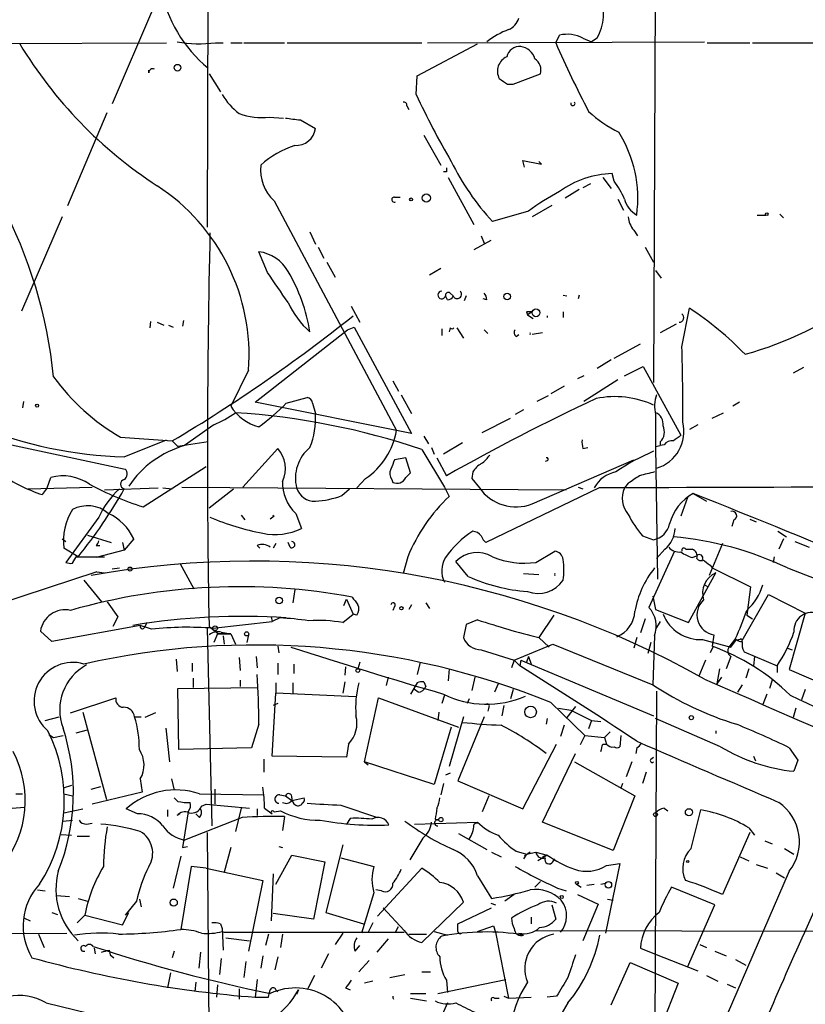
# Model space of a CAD drawing. Extents: x 0 to 916, y 6 to 104799.
# Drawn here: x 684 to 755, y 616 to 705 of the extents above; entities that cross this region are included whole.
import ezdxf

# ---------------------------------------------------------------- set-up
doc = ezdxf.new("R2010")
doc.units = 0
doc.header["$MEASUREMENT"] = 0
doc.layers.add('MAIN', color=5, linetype='CONTINUOUS')

msp = doc.modelspace()

# ---------------------------------------------------------------- linework, layer by layer
at = {"layer": 'MAIN'}
for p, q in [((700.8707, 716.534), (700.786, 685.9693)), ((741.0873, 715.4333), (740.918, 671.9993)), ((695.8753, 705.5273), (692.2347, 697.0606)), ((732.1127, 702.564), (732.4513, 703.2413)), ((677.3333, 702.4793), (697.1453, 702.564)), ((701.548, 702.564), (702.2253, 702.564)), ((702.9027, 702.564), (703.9187, 702.564)), ((704.088, 702.564), (707.7287, 702.564)), ((707.9827, 702.564), (720.09, 702.564)), ((719.6667, 699.6006), (725.0853, 702.4793)), ((720.598, 702.564), (745.49, 702.6486)), ((734.568, 702.9873), (735.33, 702.6486)), ((735.838, 702.9873), (735.33, 702.6486)), ((745.744, 702.564), (749.554, 702.564)), ((749.808, 702.564), (861.314, 702.6486)), ((695.5367, 699.8546), (695.5367, 700.1086)), ((700.9553, 699.77), (701.9713, 698.1613)), ((728.3027, 698.8386), (730.758, 699.77)), ((719.582, 697.9073), (719.6667, 699.6006)), ((727.7947, 698.8386), (728.3027, 698.8386)), ((688.2553, 687.9166), (691.8113, 696.2986)), ((718.7353, 696.8913), (718.9047, 696.5526)), ((706.374, 695.8753), (707.644, 695.7906)), ((709.168, 695.6213), (710.5227, 694.8593)), ((720.2593, 694.2666), (721.7833, 691.5573)), ((729.3187, 691.388), (729.1493, 691.9806)), ((729.1493, 691.9806), (730.8427, 691.642)), ((730.8427, 691.642), (730.5887, 691.896)), ((722.2913, 690.9646), (722.0373, 690.9646)), ((737.362, 690.118), (737.1927, 690.7953)), ((722.4607, 690.4566), (724.7467, 686.2233)), ((736.346, 690.4566), (737.108, 689.4406)), ((734.2293, 689.356), (732.9593, 688.594)), ((735.2453, 689.864), (734.568, 689.5253)), ((706.7973, 688.34), (717.804, 667.6813)), ((717.6347, 688.6786), (718.1427, 688.6786)), ((737.7007, 688.5093), (738.2087, 687.4933)), ((729.6573, 687.4086), (726.44, 686.4773)), ((731.774, 687.9166), (729.996, 686.9006)), ((687.7473, 686.9006), (684.1067, 678.434)), ((750.2313, 687.07), (750.9933, 687.07)), ((752.2633, 687.1546), (752.602, 686.816)), ((710.0147, 685.546), (710.5227, 684.4453)), ((739.14, 685.7153), (739.4787, 685.2073)), ((726.2707, 684.784), (724.7467, 683.9373)), ((725.424, 685.2073), (725.678, 684.53)), ((706.2047, 681.9053), (705.4427, 683.768)), ((710.7767, 684.1913), (711.2847, 683.1753)), ((740.156, 684.1913), (740.918, 682.8366)), ((711.5387, 682.8366), (712.3007, 681.482)), ((721.7833, 682.244), (720.7673, 681.6513)), ((741.0873, 682.0746), (741.5953, 681.3973)), ((722.376, 679.45), (722.2067, 679.7886)), ((722.63, 680.0426), (722.884, 679.7886)), ((724.0693, 679.7886), (723.9, 679.3653)), ((725.932, 679.45), (725.5933, 679.5346)), ((732.79, 679.8733), (733.1287, 679.7886)), ((734.2293, 679.8733), (734.1447, 679.5346)), ((713.74, 678.8573), (714.502, 677.418)), ((743.458, 675.2166), (744.1353, 678.688)), ((698.6693, 677.5873), (698.5847, 677.0793)), ((729.488, 678.3493), (729.5727, 678.0953)), ((729.996, 678.3493), (729.5727, 678.0953)), ((729.5727, 678.0953), (730.0807, 677.7566)), ((731.3507, 678.0106), (731.3507, 677.8413)), ((732.79, 678.3493), (732.79, 677.8413)), ((695.706, 677.5026), (695.6213, 676.91)), ((696.2987, 677.418), (696.8913, 677.164)), ((697.3147, 677.164), (697.738, 676.9946)), ((705.104, 670.2213), (713.4013, 676.7406)), ((713.4013, 676.7406), (713.994, 676.9946)), ((713.994, 676.9946), (719.1587, 667.4273)), ((721.868, 676.8253), (721.868, 676.2326)), ((722.63, 676.91), (722.5453, 676.5713)), ((723.2227, 676.91), (723.8153, 675.9786)), ((725.678, 676.7406), (726.0167, 676.402)), ((742.95, 677.2486), (741.5107, 676.4866)), ((728.5567, 676.148), (728.8107, 676.3173)), ((730.9273, 676.4866), (729.996, 676.3173)), ((737.362, 674.2006), (739.7327, 675.4706)), ((737.108, 674.0313), (735.838, 673.2693)), ((704.5113, 673.1), (702.9027, 669.8826)), ((738.2933, 672.592), (739.9867, 673.4386)), ((739.9867, 673.4386), (743.3733, 667.258)), ((754.38, 673.354), (753.4487, 672.846)), ((734.6527, 672.592), (734.06, 672.338)), ((737.7007, 672.2533), (734.6527, 670.306)), ((717.4653, 672.1686), (717.9733, 671.2373)), ((732.8747, 671.6606), (731.6893, 670.9833)), ((707.898, 670.1366), (709.7607, 670.6446)), ((718.2273, 670.8986), (719.1587, 669.2053)), ((731.4353, 670.814), (730.4193, 670.306)), ((684.276, 670.306), (684.1913, 669.7133)), ((719.1587, 667.4273), (705.104, 670.2213)), ((710.2687, 670.1366), (710.5227, 669.2053)), ((729.234, 669.544), (728.472, 669.1206)), ((748.6227, 670.2213), (748.03, 669.8826)), ((725.5087, 667.512), (728.0487, 668.782)), ((741.0873, 669.1206), (741.0873, 666.242)), ((746.1673, 668.782), (747.1833, 669.29)), ((701.3787, 668.1893), (698.754, 666.3266)), ((744.8973, 668.1893), (744.1353, 667.766)), ((692.9967, 667.0886), (697.6533, 666.75)), ((720.2593, 667.1733), (720.6827, 666.496)), ((681.9053, 666.6653), (693.42, 664.21)), ((693.3353, 665.3106), (697.1453, 666.8346)), ((697.6533, 666.75), (698.1613, 666.242)), ((700.8707, 666.6653), (698.1613, 666.242)), ((704.0033, 662.6013), (707.136, 666.0726)), ((720.9367, 666.1573), (721.1907, 665.5646)), ((723.7307, 666.5806), (722.0373, 665.5646)), ((734.568, 666.0726), (734.9913, 666.1573)), ((741.0873, 666.242), (741.5107, 666.3266)), ((741.0873, 666.242), (741.2567, 654.304)), ((741.5107, 666.6653), (741.5107, 666.3266)), ((741.8493, 666.4113), (741.5107, 666.3266)), ((718.6507, 665.226), (717.6347, 665.0566)), ((719.074, 663.8713), (718.6507, 665.226)), ((720.09, 665.988), (722.122, 662.6013)), ((721.4447, 665.226), (722.2913, 663.6173)), ((695.0287, 660.8233), (700.7013, 664.464)), ((729.996, 661.0773), (739.14, 665.0566)), ((731.3507, 664.972), (731.1813, 664.8873)), ((686.3927, 662.5166), (686.7313, 663.448)), ((715.01, 663.3633), (714.248, 662.5166)), ((718.6507, 663.448), (719.074, 663.8713)), ((724.662, 663.956), (724.5773, 663.3633)), ((724.5773, 663.3633), (725.2547, 662.5166)), ((684.6993, 662.432), (690.4567, 662.6013)), ((686.3927, 662.5166), (685.9693, 661.924)), ((691.5573, 662.3473), (696.3833, 662.5166)), ((696.8067, 662.5166), (697.6533, 662.432)), ((698.5, 662.6013), (733.044, 662.3473)), ((717.3807, 663.2786), (717.4653, 663.0246)), ((722.122, 662.6013), (722.5453, 661.7546)), ((736.0073, 662.5166), (725.8473, 657.606)), ((734.1447, 662.6013), (734.568, 662.432)), ((738.632, 662.94), (738.2933, 662.5166)), ((700.9553, 660.7386), (703.1567, 662.432)), ((712.8933, 661.8393), (713.5707, 662.432)), ((743.966, 661.67), (743.3733, 659.9766)), ((744.474, 662.0086), (745.6593, 661.3313)), ((691.0493, 659.892), (688.086, 655.828)), ((703.834, 660.0613), (704.1727, 659.638)), ((706.7973, 659.9766), (706.4587, 659.7226)), ((708.7447, 660.2306), (709.2527, 658.876)), ((748.1147, 659.638), (747.9453, 659.0453)), ((749.554, 659.7226), (750.1467, 659.4686)), ((690.0333, 658.2833), (692.15, 657.606)), ((739.902, 658.1986), (740.918, 657.86)), ((752.094, 658.622), (752.856, 658.114)), ((687.7473, 657.9446), (688.086, 657.6906)), ((690.7953, 657.352), (691.134, 657.352)), ((693.166, 657.606), (693.3353, 656.9286)), ((694.182, 657.9446), (693.3353, 656.9286)), ((705.2733, 657.352), (705.5273, 657.098)), ((706.9667, 657.5213), (706.7127, 657.098)), ((708.2367, 657.1826), (708.0673, 657.606)), ((747.0987, 657.5213), (745.9133, 654.6426)), ((752.602, 657.9446), (752.1787, 657.0133)), ((753.618, 657.6906), (754.888, 657.1826)), ((689.1867, 656.336), (687.9167, 657.098)), ((688.6787, 655.7433), (689.0173, 656.336)), ((689.0173, 656.336), (691.5573, 656.336)), ((693.3353, 656.9286), (690.7953, 656.2513)), ((718.82, 656.336), (718.3967, 654.812)), ((730.3347, 655.828), (732.028, 656.844)), ((742.7807, 656.844), (740.4947, 651.764)), ((741.934, 657.0133), (741.172, 656.1666)), ((743.7967, 657.0133), (744.3893, 657.0133)), ((744.3893, 656.2513), (744.8127, 656.4206)), ((751.7553, 656.336), (751.6707, 655.828)), ((698.3307, 655.7433), (699.6007, 653.4573)), ((724.2387, 654.558), (723.138, 655.9126)), ((745.998, 655.574), (746.1673, 655.32)), ((690.88, 654.9813), (671.9147, 648.716)), ((690.88, 654.9813), (691.5573, 654.8966)), ((692.2347, 655.2353), (692.912, 655.32)), ((729.234, 654.812), (730.5887, 654.7273)), ((744.0507, 650.4093), (746.506, 654.8966)), ((746.1673, 655.32), (749.6387, 653.6266)), ((752.9407, 655.32), (764.032, 651.0866)), ((689.6947, 654.2193), (691.3033, 652.272)), ((745.49, 653.796), (745.8287, 653.6266)), ((749.6387, 653.6266), (749.3, 651.0866)), ((708.66, 653.3726), (708.4907, 652.1873)), ((740.8333, 652.78), (741.0873, 651.5946)), ((748.8767, 648.8006), (751.2473, 652.9493)), ((751.2473, 652.9493), (754.5493, 651.256)), ((691.8113, 652.272), (692.7427, 650.9173)), ((713.0627, 651.9333), (713.3167, 652.526)), ((713.3167, 652.526), (713.9093, 651.1713)), ((717.6347, 651.8486), (717.4653, 651.51)), ((719.1587, 652.018), (718.9047, 651.5946)), ((720.4287, 652.1873), (720.7673, 651.6793)), ((712.978, 650.4093), (713.9093, 651.1713)), ((714.248, 651.0866), (713.9093, 651.1713)), ((731.9433, 651.0866), (730.5887, 649.0546)), ((741.0873, 651.5946), (744.0507, 650.4093)), ((749.3, 651.0866), (749.808, 650.748)), ((754.5493, 651.256), (753.11, 646.176)), ((694.7747, 650.1553), (686.816, 648.716)), ((692.7427, 650.9173), (692.3193, 650.0706)), ((695.7907, 649.8166), (694.7747, 650.1553)), ((695.3673, 650.4093), (695.1133, 649.9013)), ((700.9553, 650.0706), (701.802, 649.3933)), ((701.294, 649.9013), (706.628, 650.494)), ((706.5433, 650.9173), (706.628, 650.494)), ((707.3053, 650.8326), (706.628, 650.494)), ((724.0693, 650.24), (723.8153, 649.0546)), ((725.0853, 650.6633), (724.0693, 650.24)), ((740.156, 650.748), (739.7327, 649.478)), ((741.5107, 650.494), (741.0873, 649.8166)), ((686.816, 648.716), (685.8, 649.6473)), ((700.786, 649.9013), (701.2093, 632.1213)), ((701.7173, 649.3933), (701.3787, 648.6313)), ((702.9027, 649.3933), (701.7173, 649.3933)), ((701.802, 649.3933), (702.9027, 649.3933)), ((702.056, 649.5626), (702.9027, 649.3933)), ((702.2253, 649.224), (702.31, 648.462)), ((702.9027, 649.3933), (703.326, 648.462)), ((704.5113, 649.3086), (704.342, 648.6313)), ((741.0027, 649.224), (740.8333, 644.8213)), ((746.3367, 649.3086), (746.1673, 648.2926)), ((707.136, 648.2926), (707.2207, 647.7)), ((728.3873, 647.0226), (731.8587, 648.462)), ((730.5887, 649.0546), (731.52, 648.208)), ((731.8587, 648.462), (740.8333, 644.8213)), ((739.394, 649.0546), (739.14, 648.1233)), ((740.664, 648.6313), (740.41, 647.6153)), ((745.3207, 648.8853), (747.8607, 648.208)), ((748.284, 648.97), (747.6913, 648.208)), ((747.8607, 648.208), (748.3687, 648.8853)), ((748.792, 648.97), (748.8767, 648.8006)), ((725.424, 647.954), (728.3873, 647.0226)), ((746.252, 648.208), (745.998, 647.7)), ((749.046, 647.7846), (752.0093, 646.5146)), ((752.9407, 648.1233), (753.364, 647.954)), ((697.992, 647.1073), (698.0767, 646.0066)), ((699.4313, 646.7686), (699.4313, 646.0066)), ((703.6647, 647.2766), (703.7493, 646.0913)), ((705.1887, 647.3613), (705.2733, 646.3453)), ((707.136, 646.7686), (707.136, 645.7526)), ((708.5753, 646.684), (708.5753, 645.8373)), ((714.502, 646.8533), (714.3327, 646.2606)), ((719.9207, 646.8533), (719.6667, 645.7526)), ((728.3873, 647.0226), (728.1333, 646.3453)), ((728.3873, 647.0226), (728.8953, 646.5146)), ((728.98, 647.0226), (728.8953, 646.5146)), ((728.98, 647.0226), (728.8953, 646.5146)), ((728.98, 647.0226), (740.918, 642.0273)), ((729.6573, 647.3613), (729.488, 646.8533)), ((729.6573, 647.3613), (729.9113, 646.684)), ((745.5747, 647.0226), (744.982, 645.5833)), ((747.8607, 647.3613), (747.4373, 646.2606)), ((749.9773, 647.3613), (749.8927, 646.5146)), ((752.0093, 646.5146), (752.0093, 645.922)), ((713.232, 646.43), (713.1473, 645.668)), ((722.5453, 646.2606), (722.4607, 645.16)), ((746.8447, 646.2606), (746.5907, 644.906)), ((749.4693, 646.2606), (749.2153, 645.414)), ((753.11, 646.176), (756.666, 644.652)), ((699.516, 645.414), (699.516, 644.5673)), ((703.7493, 645.2446), (703.7493, 644.652)), ((706.9667, 644.9906), (706.9667, 644.0593)), ((708.4907, 644.9906), (708.4907, 643.9746)), ((713.1473, 645.0753), (712.978, 644.0593)), ((717.042, 645.4986), (716.8727, 644.7366)), ((719.6667, 644.9906), (719.074, 643.9746)), ((720.2593, 645.0753), (720.4287, 644.652)), ((724.8313, 645.4986), (724.5773, 644.3133)), ((726.948, 644.906), (726.6093, 644.144)), ((747.014, 645.4986), (746.5907, 644.906)), ((748.8767, 644.8213), (748.4533, 644.144)), ((751.586, 645.2446), (751.332, 644.4826)), ((698.1613, 644.4826), (705.2733, 644.5673)), ((698.246, 638.9793), (698.1613, 644.4826)), ((706.628, 638.3866), (706.9667, 644.0593)), ((714.1633, 643.7206), (706.9667, 644.0593)), ((719.7513, 644.144), (719.4127, 644.398)), ((722.122, 643.89), (721.868, 643.128)), ((728.3027, 644.398), (728.0487, 643.5513)), ((741.172, 644.2286), (741.0027, 605.6206)), ((751.078, 643.9746), (750.7393, 643.0433)), ((754.5493, 644.398), (754.2107, 643.4666)), ((688.5093, 642.2813), (692.5733, 643.636)), ((707.136, 643.128), (706.7127, 642.9586)), ((714.9253, 637.8786), (716.1953, 643.636)), ((716.1953, 643.636), (723.392, 641.0113)), ((724.3233, 643.5513), (724.154, 643.128)), ((731.6893, 643.2126), (734.7373, 640.2493)), ((689.61, 642.366), (691.7267, 634.492)), ((696.1293, 642.2813), (695.198, 641.858)), ((721.614, 642.366), (721.5293, 641.604)), ((726.1013, 642.7893), (726.0167, 642.4506)), ((727.456, 642.9586), (727.2867, 642.0273)), ((732.3667, 642.7046), (733.4673, 642.5353)), ((733.8907, 642.874), (733.1287, 641.858)), ((733.4673, 642.5353), (735.33, 641.604)), ((753.7027, 642.7046), (753.4487, 641.858)), ((686.2233, 641.604), (687.4933, 641.9426)), ((694.2667, 641.9426), (694.8593, 641.9426)), ((705.4427, 641.2653), (704.7653, 639.1486)), ((723.8153, 641.9426), (722.5453, 637.4553)), ((725.678, 641.9426), (723.3073, 636.1853)), ((731.3507, 641.7733), (731.266, 641.2653)), ((735.33, 641.604), (735.076, 640.842)), ((735.33, 641.604), (736.1767, 641.5193)), ((746.9293, 639.2333), (741.0873, 641.7733)), ((686.562, 640.334), (686.9853, 640.08)), ((689.0173, 640.5033), (690.0333, 640.7573)), ((697.0607, 640.9266), (697.3993, 637.8786)), ((722.7147, 641.0113), (721.1907, 635.8466)), ((732.8747, 641.1806), (732.536, 640.1646)), ((737.0233, 640.588), (736.5153, 640.08)), ((746.506, 640.6726), (746.506, 640.4186)), ((686.9853, 640.08), (687.832, 640.2493)), ((713.486, 639.4873), (713.3167, 638.302)), ((729.1493, 633.6453), (732.1973, 639.4873)), ((734.7373, 640.2493), (734.314, 639.4026)), ((734.7373, 640.2493), (736.5153, 640.08)), ((736.346, 639.4873), (736.6847, 639.4873)), ((736.5153, 640.08), (736.6847, 639.4873)), ((737.9547, 640.2493), (737.87, 639.2333)), ((704.7653, 639.1486), (698.246, 638.9793)), ((730.9273, 632.46), (733.8907, 638.6406)), ((739.394, 639.1486), (739.3093, 638.6406)), ((753.11, 639.1486), (753.872, 638.048)), ((705.866, 638.1326), (705.866, 636.9473)), ((713.3167, 638.302), (706.628, 638.3866)), ((714.9253, 637.8786), (715.264, 637.6246)), ((721.1907, 635.8466), (714.9253, 637.8786)), ((733.806, 637.8786), (739.2247, 634.8306)), ((738.9707, 637.8786), (738.4627, 636.524)), ((740.664, 638.1326), (740.918, 638.302)), ((749.8927, 638.3866), (750.062, 637.9633)), ((753.872, 638.048), (753.5333, 637.032)), ((722.63, 636.8626), (722.2067, 636.6933)), ((740.2407, 636.9473), (739.902, 635.9313)), ((694.7747, 636.3546), (694.944, 635.1693)), ((697.5687, 636.3546), (697.8227, 635.3386)), ((722.0373, 635.9313), (721.7833, 634.9153)), ((723.3073, 636.1853), (729.1493, 633.6453)), ((738.124, 635.9313), (737.9547, 635.508)), ((683.5987, 635), (684.1913, 635)), ((688.594, 635.762), (687.832, 635.508)), ((687.9167, 635), (688.6787, 634.8306)), ((690.372, 635.4233), (691.2187, 635.6773)), ((694.944, 635.1693), (690.4567, 634.0686)), ((700.1087, 635), (705.866, 634.9153)), ((701.4633, 635.4233), (701.4633, 634.0686)), ((697.8227, 634.6613), (698.1613, 634.3226)), ((707.3053, 634.9153), (707.8133, 634.8306)), ((707.8133, 634.8306), (708.406, 634.4073)), ((708.406, 634.4073), (709.5067, 634.6613)), ((726.1013, 634.8306), (725.5087, 633.3913)), ((739.2247, 634.8306), (737.2773, 629.92)), ((683.26, 633.73), (684.3607, 633.8146)), ((687.9167, 633.3066), (689.61, 633.6453)), ((694.5207, 633.222), (693.5047, 633.6453)), ((697.23, 633.5606), (697.23, 632.968)), ((699.0927, 633.3913), (698.5847, 630.174)), ((700.278, 633.8993), (700.7013, 634.0686)), ((700.7013, 634.0686), (704.596, 633.73)), ((703.834, 633.73), (703.326, 631.6133)), ((705.2733, 633.6453), (705.2733, 633.0526)), ((705.9507, 633.73), (706.628, 633.222)), ((706.7973, 633.3913), (707.39, 633.476)), ((712.8087, 633.984), (716.1107, 632.8833)), ((741.8493, 633.73), (742.188, 633.476)), ((744.3047, 630.0893), (745.1513, 633.5606)), ((687.832, 632.5446), (688.6787, 632.6293)), ((689.9487, 632.2906), (690.4567, 632.3753)), ((698.3307, 633.222), (698.0767, 633.0526)), ((703.9187, 632.8833), (698.754, 630.8513)), ((700.1087, 632.8833), (699.77, 633.222)), ((707.7287, 632.968), (707.5593, 631.698)), ((713.6553, 632.7986), (713.3167, 632.2906)), ((719.4127, 632.2906), (725.0853, 632.46)), ((721.2753, 632.714), (721.614, 632.6293)), ((737.2773, 629.92), (730.9273, 632.46)), ((700.786, 631.5286), (700.9553, 613.3253)), ((749.554, 631.5286), (747.0987, 625.9406)), ((749.4693, 631.952), (749.9773, 631.2746)), ((687.6627, 631.3593), (688.594, 631.2746)), ((689.102, 631.19), (690.2027, 631.19)), ((720.1747, 631.0206), (718.9893, 629.0733)), ((723.392, 631.444), (725.932, 630.0046)), ((750.9087, 630.7666), (751.586, 630.5126)), ((698.5847, 630.174), (699.008, 630.2586)), ((702.9027, 630.174), (702.31, 627.9726)), ((707.2207, 630.2586), (707.5593, 630.174)), ((712.978, 630.428), (711.454, 624.332)), ((726.3553, 629.7506), (727.202, 629.3273)), ((728.5567, 629.8353), (729.488, 629.5813)), ((729.8267, 629.7506), (729.3187, 629.412)), ((729.488, 629.5813), (730.3347, 629.7506)), ((730.3347, 629.7506), (731.3507, 629.4966)), ((752.6867, 630.0893), (753.5333, 629.5813)), ((698.4153, 629.412), (697.738, 626.5333)), ((706.9667, 626.872), (708.406, 629.4966)), ((708.406, 629.4966), (711.3693, 628.904)), ((711.3693, 628.904), (710.3533, 623.7393)), ((712.8087, 629.2426), (715.772, 628.4806)), ((729.488, 629.5813), (729.234, 629.158)), ((731.3507, 629.4966), (730.504, 628.9886)), ((731.3507, 629.4966), (730.9273, 629.3273)), ((731.8587, 628.904), (732.028, 629.158)), ((748.7073, 629.3273), (749.4693, 628.9886)), ((699.3467, 628.4806), (698.4153, 622.808)), ((700.7013, 628.3113), (699.3467, 628.4806)), ((700.7013, 628.3113), (705.7813, 627.2106)), ((716.1107, 623.9933), (720.09, 628.3113)), ((737.87, 628.7346), (736.6, 622.4693)), ((736.6847, 628.5653), (737.87, 628.7346)), ((753.11, 628.0573), (740.8333, 599.694)), ((750.1467, 628.65), (751.1627, 628.3113)), ((705.7813, 627.2106), (704.5113, 620.8606)), ((706.7127, 627.8033), (706.5433, 623.57)), ((725.0853, 627.634), (726.3553, 625.602)), ((730.758, 627.126), (730.25, 626.618)), ((751.9247, 627.888), (752.6867, 627.4646)), ((685.546, 626.364), (686.2233, 626.2793)), ((716.4493, 626.2793), (715.9413, 626.364)), ((732.282, 626.5333), (733.044, 626.2793)), ((733.9753, 626.872), (734.3987, 626.618)), ((734.9067, 626.7873), (735.584, 626.872)), ((736.1767, 626.872), (736.6, 626.9566)), ((746.4213, 625.0093), (742.5267, 626.618)), ((687.2393, 625.856), (688.4247, 625.7713)), ((689.1867, 625.602), (690.0333, 625.348)), ((694.436, 625.348), (693.42, 624.078)), ((694.69, 625.5173), (694.8593, 624.84)), ((715.772, 626.11), (714.6713, 622.4693)), ((723.8153, 625.2633), (720.09, 621.6226)), ((728.3873, 625.9406), (727.5407, 625.348)), ((734.06, 625.9406), (735.9227, 625.094)), ((736.7693, 625.5173), (737.2773, 625.4326)), ((718.4813, 622.7233), (716.6187, 624.7553)), ((723.3073, 623.316), (726.3553, 624.7553)), ((726.2707, 625.1786), (726.694, 625.0093)), ((731.774, 625.0093), (732.1127, 623.7393)), ((735.9227, 625.094), (734.568, 621.792)), ((743.966, 619.4213), (746.4213, 625.0093)), ((684.3607, 623.824), (684.8687, 623.57)), ((686.816, 624.332), (687.324, 624.1626)), ((689.7793, 624.078), (689.102, 623.4006)), ((689.7793, 624.078), (693.166, 623.2313)), ((693.166, 623.2313), (693.7587, 624.332)), ((710.3533, 623.7393), (706.7127, 624.2473)), ((711.454, 624.332), (714.8407, 623.316)), ((729.9113, 623.9086), (729.9113, 623.316)), ((701.9713, 623.316), (702.1407, 622.8926)), ((702.1407, 622.8926), (702.2253, 620.9453)), ((702.1407, 622.6386), (702.31, 622.554)), ((715.6873, 623.4006), (715.264, 622.554)), ((717.7193, 622.554), (717.9733, 623.062)), ((721.1907, 622.6386), (722.376, 622.3)), ((723.3073, 622.6386), (723.3073, 623.316)), ((725.0853, 622.6386), (726.5247, 623.1466)), ((726.5247, 623.1466), (726.694, 622.554)), ((730.3347, 622.7233), (768.4347, 622.6386)), ((671.6607, 622.3846), (688.1707, 622.4693)), ((685.6307, 622.3846), (686.1387, 621.1993)), ((702.31, 622.554), (718.4813, 622.554)), ((702.4793, 622.046), (704.596, 621.792)), ((706.2893, 622.3846), (706.0353, 621.3686)), ((707.5593, 622.3846), (707.39, 621.1993)), ((712.978, 622.4693), (712.3007, 621.4533)), ((717.042, 621.9613), (716.026, 620.776)), ((718.9047, 622.3846), (720.5133, 622.3846)), ((726.694, 622.554), (727.8793, 616.6273)), ((690.626, 621.1146), (690.7107, 620.6066)), ((691.9807, 620.9453), (692.0653, 620.522)), ((697.8227, 620.8606), (697.6533, 620.268)), ((714.0787, 620.8606), (714.502, 621.3686)), ((739.7327, 621.1146), (741.0027, 620.6066)), ((745.0667, 621.4533), (745.6593, 621.1993)), ((746.4213, 620.8606), (747.4373, 620.4373)), ((692.0653, 620.522), (692.404, 620.268)), ((700.1933, 620.776), (700.024, 619.3366)), ((702.056, 620.1833), (701.8867, 618.744)), ((705.7813, 620.4373), (705.612, 619.3366)), ((707.136, 620.3526), (706.882, 619.1673)), ((711.708, 620.6066), (711.0307, 619.3366)), ((715.3487, 620.014), (714.4173, 618.998)), ((741.0027, 620.6066), (744.8973, 619.0826)), ((748.284, 620.0986), (749.2153, 619.5906)), ((704.2573, 619.9293), (704.088, 618.49)), ((737.108, 616.0346), (738.8013, 619.8446)), ((738.8013, 619.8446), (743.1193, 617.982)), ((697.484, 618.9133), (697.23, 617.5586)), ((705.2733, 618.3206), (705.104, 616.712)), ((710.438, 618.6593), (709.7607, 617.3893)), ((717.2113, 618.49), (718.566, 618.744)), ((720.09, 618.998), (720.852, 618.998)), ((721.5293, 617.0506), (727.6253, 618.3206)), ((722.2913, 618.236), (722.376, 617.1353)), ((745.6593, 618.6593), (746.6753, 618.1513)), ((699.77, 618.0666), (699.6853, 617.22)), ((701.7173, 617.8126), (701.6327, 616.712)), ((703.6647, 617.474), (703.6647, 616.5426)), ((706.9667, 617.3893), (707.136, 617.22)), ((708.9987, 617.3893), (708.8293, 616.966)), ((713.232, 617.5586), (713.6553, 617.3893)), ((715.6873, 618.1513), (714.9253, 617.982)), ((743.1193, 617.982), (741.5953, 614.0873)), ((747.522, 617.8973), (748.284, 617.5586)), ((705.104, 616.712), (706.2893, 616.712)), ((719.074, 617.0506), (720.4287, 617.0506)), ((719.074, 616.6273), (720.5133, 616.3733)), ((726.6093, 616.6273), (727.0327, 616.6273)), ((727.456, 616.7966), (727.8793, 616.6273)), ((727.8793, 616.6273), (729.9113, 616.712)), ((732.1973, 616.7966), (731.3507, 616.712)), ((686.308, 616.204), (698.9233, 613.156)), ((722.376, 616.204), (719.6667, 610.108))]:
    msp.add_line(p, q, dxfattribs=at)
for centre, radius in [((698.119, 700.3203), 0.2993), ((719.1163, 688.467), 0.1338), ((720.4851, 688.594), 0.3668), ((751.078, 687.1547), 0.1197), ((727.7523, 679.7463), 0.2993), ((730.3373, 678.2753), 0.3492), ((685.5036, 669.925), 0.1338), ((693.8574, 655.2212), 0.1839), ((707.2629, 652.399), 0.2993), ((718.2485, 651.7005), 0.1496), ((701.5056, 649.9014), 0.2116), ((704.3419, 649.3933), 0.1893), ((714.3326, 646.0914), 0.1693), ((729.8608, 642.371), 0.5227), ((744.3046, 641.858), 0.1893), ((741.0873, 633.1374), 0.1693), ((744.093, 633.349), 0.3224), ((721.7939, 632.6929), 0.1907), ((743.9801, 628.9181), 0.0997), ((734.0176, 626.999), 0.1338), ((736.854, 626.8212), 0.2878), ((697.7803, 625.221), 0.3224), ((732.6629, 625.729), 0.1338)]:
    msp.add_circle(centre, radius, dxfattribs=at)
for centre, radius, start, end in [((708.6165, 709.6779), 12.1801, 190.421771, 230.510452), ((732.0876, 705.1508), 4.3297, 330.020565, 22.351127), ((727.2412, 705.2692), 1.6484, 292.774138, 342.200375), ((730.3899, 697.0349), 7.1684, 110.501413, 128.45347), ((733.1677, 700.2649), 3.0614, 62.780417, 103.533295), ((717.9172, 722.9657), 39.6778, 211.085674, 236.985473), ((700.1057, 714.6423), 12.1641, 260.398061, 276.809588), ((827.2748, 744.3882), 103.9475, 203.72572, 207.504519), ((728.8751, 701.0367), 1.1932, 84.956423, 167.546715), ((728.7136, 700.6349), 1.6126, 17.67875, 80.490948), ((728.3105, 699.9937), 1.4323, 114.788272, 206.858442), ((729.5035, 700.0721), 1.2904, 346.460226, 54.653307), ((695.8874, 699.8789), 0.3516, 63.420372, 183.963689), ((854.429, 889.6155), 228.9805, 236.195348, 236.424503), ((706.889, 700.6484), 5.4827, 209.996993, 233.978696), ((786.0572, 728.728), 73.2726, 204.874424, 210.176877), ((718.439, 696.9337), 0.2993, 351.856362, 98.124688), ((733.6578, 697.1029), 0.1952, 167.452086, 40.61721), ((705.6543, 701.1235), 5.2973, 247.939496, 277.808423), ((742.8996, 704.8611), 11.5361, 227.298134, 243.683496), ((750.8129, 1034.359), 341.288, 262.761948, 262.991145), ((708.7816, 695.087), 1.7559, 266.028996, 352.549179), ((728.2939, 688.5723), 11.2013, 352.292358, 32.075544), ((711.6728, 684.669), 9.1751, 109.169776, 131.343539), ((743.3925, 702.1219), 23.0682, 206.314016, 222.702342), ((709.3972, 691.1248), 3.8098, 173.481607, 226.966652), ((806.9912, 691.1339), 84.7001, 179.885408, 180.114524), ((737.4136, 682.3525), 8.4457, 91.498762, 125.983731), ((731.388, 685.5856), 7.4987, 22.947771, 37.187141), ((686.3328, 674.433), 18.2273, 355.806099, 56.855265), ((743.6427, 668.5158), 23.5059, 118.431605, 126.510705), ((644.6354, 668.2372), 42.5646, 5.75762, 27.924591), ((717.6064, 688.4528), 0.2275, 82.856246, 299.754253), ((740.6031, 689.1352), 2.3931, 195.161675, 239.652568), ((740.5451, 687.019), 1.9168, 183.541466, 222.856217), ((1558.5491, 665.7136), 857.7365, 178.6807605, 181.0449919), ((704.9218, 680.1729), 3.6326, 30.01427, 81.755693), ((694.7003, 674.1268), 15.5083, 9.069103, 30.466369), ((29.8174, 214.905), 821.9422, 34.3933051, 34.6224901), ((721.8711, 679.8673), 0.3447, 90.515266, 346.802309), ((723.2491, 679.958), 0.4025, 204.890474, 39.131148), ((722.4606, 679.8451), 0.2601, 49.379598, 192.545532), ((722.4438, 679.8986), 0.4537, 261.405541, 345.969882), ((724.975, 679.3906), 0.9588, 3.551733, 42.844497), ((740.6107, 705.2196), 31.8413, 285.520114, 306.486656), ((715.0027, 682.3069), 7.6011, 204.158801, 228.987945), ((727.8609, 654.0104), 29.5608, 43.984514, 56.595921), ((624.2175, 790.1273), 143.5785, 300.761667, 308.659322), ((729.742, 551.3494), 127.0002, 89.885409, 90.114591), ((743.2182, 677.8366), 0.4188, 268.057123, 55.072979), ((722.7994, 677.0369), 0.2116, 216.837414, 323.14635), ((728.7835, 676.4828), 0.4043, 140.388559, 235.885527), ((729.4461, 676.402), 0.3899, 347.45366, 12.531996), ((564.0301, 669.5857), 179.5162, 359.63538, 1.797496), ((702.7729, 683.9779), 19.5147, 216.000563, 239.936031), ((709.6759, 670.0518), 0.5988, 8.140927, 81.859073), ((819.8697, 490.9341), 198.3457, 115.093063, 119.469565), ((737.4405, 662.4634), 8.2705, 65.135782, 101.771058), ((744.2271, 669.862), 3.2262, 161.257849, 193.285875), ((706.4871, 672.1074), 4.2187, 211.827447, 255.666641), ((692.3156, 685.7301), 22.0447, 306.546623, 314.9796), ((697.0323, 678.1516), 10.8692, 293.570911, 305.383194), ((698.9738, 602.9886), 66.4441, 71.469828, 86.244341), ((703.8596, 668.7495), 6.6787, 337.161768, 3.913313), ((740.658, 668.2584), 1.1174, 352.088181, 67.405379), ((694.6341, 704.7383), 39.4491, 248.556247, 268.113284), ((740.1929, 667.6058), 3.4529, 286.472601, 14.037048), ((740.6268, 667.5633), 1.2601, 314.546634, 25.440473), ((711.3695, 668.7819), 6.5279, 303.895279, 350.293678), ((870.0465, 497.6631), 211.6803, 126.756654, 126.985815), ((701.1182, 657.8354), 8.8142, 105.558768, 146.611375), ((705.1087, 664.2711), 2.7121, 334.634932, 41.624943), ((712.3154, 663.3949), 3.595, 129.789654, 194.140996), ((736.4294, 666.6652), 1.9535, 175.025178, 197.659526), ((742.5993, 665.7642), 0.9905, 84.397613, 139.212375), ((724.1123, 666.7917), 2.4537, 302.315026, 327.684974), ((731.3083, 665.099), 0.1339, 288.462013, 108.421413), ((748.1628, 648.6353), 18.6481, 112.861196, 124.757958), ((929.1238, 579.9549), 227.9692, 158.080499, 158.309672), ((726.7377, 662.6423), 2.4565, 122.329512, 147.670488), ((689.8631, 674.3684), 13.0394, 234.245385, 252.62532), ((687.8439, 659.5024), 4.0995, 54.873215, 105.747656), ((692.9784, 663.7806), 0.616, 305.411159, 44.197517), ((718.1051, 663.814), 0.9008, 153.921362, 216.4679), ((717.8411, 663.8436), 0.9011, 245.351869, 333.958183), ((738.0124, 661.2682), 2.7305, 100.148132, 152.793059), ((908.4572, 409.2904), 305.2519, 123.574175, 123.803368), ((824.9929, 325.1413), 349.0698, 103.922631, 104.151834), ((702.8384, 686.1183), 26.4732, 241.490639, 252.842199), ((693.42, 662.8553), 0.4317, 101.315138, 258.684862), ((711.3511, 662.9873), 3.7938, 178.157162, 226.605285), ((710.4372, 663.0114), 1.6823, 197.104732, 272.913259), ((728.5654, 664.8936), 4.0756, 215.677404, 290.549299), ((786.257, -11270.4733), 11933.0957, 89.75872948, 90.24127052), ((740.3324, 661.5984), 2.2363, 155.758119, 220.502361), ((655.5662, 683.6759), 43.3337, 320.882289, 330.643651), ((697.8347, 656.869), 7.4283, 131.505623, 155.986293), ((710.1918, 668.6609), 7.3371, 272.584904, 291.604629), ((733.1421, 650.4794), 15.4733, 133.223436, 157.759342), ((746.499, 658.245), 4.2738, 118.282414, 165.718266), ((505.8887, 56.5183), 650.8006, 65.2839953, 68.4937478), ((690.043, 658.0788), 2.8397, 49.266959, 118.714), ((693.0065, 657.8), 5.138, 147.385378, 187.852856), ((690.0592, 656.1078), 4.5135, 24.014046, 65.985954), ((710.1734, 681.4484), 23.4115, 247.037732, 259.186979), ((706.4602, 659.7245), 0.4209, 36.790952, 53.140991), ((748.899, 665.4538), 11.5579, 207.337911, 218.882779), ((747.9877, 660.019), 0.4016, 288.434949, 108.434949), ((740.5374, 659.6799), 1.8593, 281.812159, 348.187841), ((706.9167, 663.5859), 5.2574, 257.527932, 296.380334), ((729.0181, 651.6536), 8.2179, 122.010409, 145.980621), ((724.6195, 657.6481), 0.9748, 34.382898, 87.501256), ((726.5254, 658.5379), 1.1525, 197.122101, 233.958372), ((740.1139, 659.0875), 2.7595, 311.266788, 355.60432), ((740.1971, 628.7723), 29.4479, 64.357759, 85.132124), ((690.4991, 657.8176), 0.5518, 302.463229, 355.603684), ((705.7268, 656.2935), 1.1516, 50.539062, 113.192057), ((708.3897, 657.4138), 0.2773, 236.504815, 86.629899), ((743.2655, 658.1214), 1.3664, 223.398651, 274.525099), ((725.0664, 653.9608), 2.7438, 59.95881, 134.654475), ((729.2761, 662.8962), 7.147, 246.620248, 278.517843), ((731.901, 655.955), 0.898, 8.130102, 81.869898), ((745.7438, 660.2303), 4.2032, 235.669096, 251.200801), ((743.6274, 656.9286), 0.1894, 26.578587, 206.537987), ((744.1354, 656.3571), 0.7036, 344.290627, 68.847314), ((745.0436, 656.2167), 0.308, 334.075331, 138.553363), ((688.5519, 656.9719), 1.2351, 247.839382, 275.892458), ((704.985, 573.369), 82.5769, 60.625718, 100.192878), ((724.0564, 655.0778), 2.1905, 147.607847, 207.982939), ((725.0454, 655.1507), 7.8004, 353.142291, 6.85698), ((745.1937, 656.4631), 0.4828, 217.890597, 285.250955), ((872.6712, 825.1689), 211.6803, 233.014185, 233.243346), ((730.8163, 669.2782), 16.1229, 245.922914, 265.576247), ((732.1816, 654.7273), 0.1754, 151.126239, 208.873761), ((747.7988, 649.8643), 8.715, 141.243575, 169.681746), ((747.3368, 653.0498), 2.0251, 114.221037, 197.486519), ((703.6811, 598.4076), 55.2272, 79.416384, 105.945082), ((730.5464, 655.7221), 2.7004, 248.864846, 326.185177), ((745.6905, 655.3787), 5.2911, 313.01488, 342.594813), ((883.3876, 779.3445), 211.6403, 216.756633, 216.985837), ((713.5229, 651.6221), 0.9014, 323.553434, 26.053368), ((717.4956, 651.9938), 0.2011, 313.770838, 173.087058), ((746.6227, 651.0984), 1.8126, 132.193739, 260.92121), ((688.0314, 649.3035), 2.2577, 77.779218, 171.241104), ((703.9012, 591.3315), 59.6352, 86.157108, 99.462259), ((736.6596, 651.5214), 2.5669, 291.875188, 357.85445), ((738.6892, 650.0821), 2.4675, 339.649685, 42.97018), ((745.1295, 652.4966), 3.6164, 201.498084, 273.030691), ((721.3087, 661.2333), 29.632, 335.552877, 340.844376), ((755.1359, 649.7138), 1.6097, 64.87882, 185.389713), ((694.9757, 650.0706), 0.2181, 157.149781, 309.102776), ((705.8509, 622.115), 28.7544, 81.844508, 87.100738), ((710.7346, 637.5419), 13.0615, 80.110029, 93.531705), ((749.8112, 725.0331), 78.3724, 251.609462, 255.802138), ((699.0062, 619.72), 30.2679, 85.665161, 96.098308), ((701.8019, 648.1518), 1.4335, 79.78989, 126.1984), ((741.4011, 653.7237), 12.826, 325.800832, 341.069065), ((705.141, 577.796), 70.5985, 67.910998, 102.638023), ((725.4451, 649.7109), 1.757, 201.934027, 269.311923), ((739.4831, 629.8135), 19.6508, 45.752337, 70.114094), ((748.4956, 649.3512), 0.4829, 254.763614, 307.866658), ((748.7496, 649.1813), 0.4824, 217.851024, 285.278039), ((750.359, 648.5044), 1.4973, 171.87585, 208.732003), ((850.8467, 1085.6466), 460.0718, 251.953455, 253.741182), ((748.1803, 647.8655), 0.597, 144.992255, 237.630393), ((688.7055, 643.3468), 3.4808, 73.489326, 230.198223), ((692.1176, 642.5588), 4.5858, 118.226459, 200.849677), ((478.9831, 247.6243), 470.7118, 56.411255, 57.93209), ((622.0303, 640.3632), 83.4173, 0.619626, 3.70433), ((722.6882, 642.7891), 8.5589, 165.09493, 185.106487), ((720.1325, 643.8468), 1.235, 84.107066, 112.158071), ((756.8467, 668.9927), 28.9946, 236.475778, 252.998331), ((5593.6564, 11726.9648), 12095.758, 246.37083553, 246.60001912), ((719.6727, 644.9544), 0.8142, 275.539741, 338.198591), ((725.8998, 651.6999), 8.6371, 243.435839, 293.9309), ((861.1111, 866.457), 247.35, 244.132575, 250.200104), ((693.3002, 643.5232), 0.7356, 171.179222, 266.141365), ((725.9743, 642.9163), 0.1796, 315, 135), ((693.2893, 641.8027), 0.9874, 8.145695, 92.240513), ((685.2943, 639.149), 9.3972, 358.965267, 17.294229), ((711.5759, 641.3569), 2.6728, 315.613909, 14.526001), ((729.5316, 696.8649), 55.733, 264.025621, 267.604379), ((717.8707, 566.5828), 80.6697, 64.097929, 67.78643), ((673.989, 634.4408), 13.9568, 327.159574, 26.519704), ((669.9421, 635.0734), 18.8231, 338.115331, 18.117011), ((713.8646, 615.3196), 29.0977, 53.270852, 62.718298), ((566.9069, 681.481), 174.5654, 345.851179, 346.080322), ((737.2095, 639.8567), 0.6418, 215.141224, 283.746097), ((2121.6181, 3833.1803), 3479.7408, 246.595472, 246.8246537), ((739.0974, 639.8684), 0.7785, 292.394546, 337.621867), ((674.9489, 634.4086), 9.4795, 321.945363, 27.66525), ((692.6591, 637.6), 2.455, 329.515759, 34.182662), ((737.616, 639.5718), 0.4232, 233.116564, 306.883436), ((755.2817, 653.284), 16.3458, 239.27075, 263.859701), ((740.791, 638.0056), 0.1796, 135, 315), ((697.9566, 628.7172), 6.6412, 71.091701, 132.093726), ((693.5288, 633.5393), 12.4234, 0.879531, 9.513349), ((708.1026, 634.7212), 0.3093, 348.831772, 159.28568), ((699.0079, 638.1344), 3.9047, 257.477877, 273.731206), ((698.3309, 633.9839), 0.9651, 322.120851, 15.264491), ((707.263, 634.5343), 0.3833, 83.66476, 263.66476), ((707.8895, 634.7884), 0.6419, 239.039305, 323.578205), ((709.0833, 634.5767), 0.6826, 172.88019, 240.261365), ((708.9564, 634.3649), 0.4357, 240.93518, 330.946673), ((709.168, 634.492), 0.3787, 296.558284, 26.558284), ((753.6097, 1396.0693), 763.1767, 266.706206, 266.9353886), ((719.4418, 634.7765), 2.2598, 332.413275, 357.077961), ((749.7124, 630.7059), 4.3079, 322.061793, 55.075207), ((698.7963, 632.4461), 0.9411, 66.117874, 139.874827), ((699.4106, 634.1918), 0.9154, 255.235093, 341.365139), ((699.661, 633.3187), 0.6245, 315.797976, 31.531771), ((706.6703, 633.349), 0.1339, 18.421413, 251.578587), ((710.8499, 640.1163), 7.4876, 242.478425, 270.735384), ((975.3598, 590.872), 257.5067, 170.419421, 170.648604), ((742.2545, 632.1034), 1.6763, 103.988163, 134.129898), ((743.0437, 621.3033), 12.4372, 58.892531, 80.243595), ((689.864, 632.9679), 0.6826, 209.738635, 277.12814), ((694.4968, 630.2482), 2.9739, 39.038627, 89.539532), ((706.8406, 587.1827), 45.7939, 88.88877, 93.658267), ((716.0678, 662.079), 29.8918, 260.13398, 272.030098), ((714.164, 622.0532), 10.7574, 82.314234, 92.710427), ((716.153, 631.8249), 1.0456, 21.37506, 121.755043), ((732.5704, 651.4117), 23.4966, 233.414771, 245.653943), ((718.9312, 632.6003), 2.0104, 308.208929, 355.998244), ((721.4944, 632.3882), 0.2691, 63.615842, 277.449762), ((725.0324, 632.0578), 0.3219, 46.321685, 152.583059), ((728.7825, 636.2134), 5.2685, 225.432175, 249.622662), ((689.9162, 615.7788), 16.5631, 72.942414, 85.489678), ((710.4394, 628.4687), 18.9667, 169.15727, 179.964052), ((693.6653, 629.6844), 2.2252, 327.248374, 60.094792), ((699.2092, 633.6772), 2.8623, 212.927783, 260.849319), ((722.7573, 632.1637), 1.9899, 321.904551, 1.218079), ((734.2297, 637.7947), 9.7742, 221.841553, 234.520926), ((721.4459, 626.4619), 3.8235, 17.8516, 67.906127), ((730.9643, 629.8405), 0.636, 188.12628, 289.947705), ((745.9479, 628.3151), 2.4182, 132.804742, 207.177522), ((731.52, 629.0733), 0.3787, 153.441716, 333.441716), ((737.1103, 637.6232), 9.9607, 234.673492, 250.625854), ((1067.2641, 480.5782), 343.5005, 154.323748, 157.434292), ((693.5518, 626.4157), 6.3587, 165.038633, 226.647896), ((703.2032, 621.4416), 13.6804, 149.03373, 168.888757), ((707.1949, 622.6246), 13.0463, 153.329284, 167.950977), ((719.8142, 627.2953), 4.2124, 163.657206, 196.342794), ((713.8295, 630.0017), 4.7425, 320.052738, 338.01934), ((715.4432, 620.7714), 8.8568, 45.065871, 58.354694), ((748.6436, 663.2465), 40.194, 239.877169, 245.979385), ((734.9004, 631.3279), 3.2887, 250.562864, 302.85749), ((721.4142, 624.5538), 2.5037, 16.46186, 83.475326), ((735.1957, 599.9205), 28.6134, 65.418083, 72.506752), ((689.7495, 623.1215), 5.5082, 137.087122, 211.201016), ((716.788, 626.872), 0.6826, 240.254078, 7.11981), ((721.3889, 656.5155), 31.3099, 279.12685, 285.634105), ((730.3054, 623.1436), 3.2558, 44.672727, 98.454887), ((754.7749, 619.3125), 14.2614, 149.185826, 159.39256), ((731.4835, 623.7654), 1.5832, 63.201896, 128.218406), ((730.8244, 624.0449), 2.2699, 318.9423, 37.68725), ((734.0122, 615.0292), 10.5787, 109.367571, 123.760819), ((730.3912, 623.9394), 2.2608, 182.925809, 207.581728), ((730.533, 624.9828), 2.0104, 274.001756, 321.791071), ((743.9754, 620.936), 4.2464, 126.895804, 177.589509), ((692.1535, 668.3643), 45.9846, 270.839569, 277.826372), ((698.3919, 617.3879), 5.4202, 69.636221, 89.752641), ((700.7862, 627.2094), 4.7673, 263.880527, 286.506538), ((701.4211, 621.8342), 1.5807, 69.629778, 97.700518), ((720.7535, 624.3183), 2.7762, 215.067429, 256.17249), ((723.519, 622.6386), 0.2116, 180, 306.875312), ((729.0246, 622.9019), 0.6374, 180.836047, 289.1827), ((729.2626, 624.4809), 2.0618, 257.338866, 313.174184), ((691.1653, 606.9305), 15.5432, 83.861759, 98.574055), ((715.1368, 621.3143), 1.1512, 140.537258, 203.209046), ((722.5817, 621.2114), 1.2317, 125.410063, 224.204002), ((725.7921, 601.2864), 21.2936, 80.6979, 100.619473), ((732.4726, 619.2843), 3.1452, 99.688436, 202.778072), ((722.4614, 625.009), 13.8972, 320.685095, 348.75928), ((689.6806, 621.1005), 0.2594, 45.015616, 292.363316), ((690.2026, 621.03), 0.4234, 36.867191, 143.124688), ((735.2028, 757.1683), 143.0356, 251.805702, 258.407037), ((649.3185, 790.2048), 174.5533, 283.917656, 284.146846), ((713.537, 722.6909), 106.3139, 254.450863, 265.450421), ((725.6105, 620.3065), 3.9121, 179.324809, 211.955704), ((1241.5666, 450.1511), 535.5008, 161.448768, 161.677944), ((882.8359, 490.8974), 211.6803, 143.018223, 143.247406), ((1156.077, 363.6303), 493.7278, 148.922655, 149.151826), ((537.0255, 659.4065), 174.5653, 345.843219, 346.07237), ((706.7127, 617.2834), 0.2752, 22.632677, 157.367323), ((708.707, 612.1719), 5.3718, 359.659751, 114.74214), ((702.7183, 620.732), 7.1146, 301.717874, 331.976165), ((738.4171, 612.4271), 10.4894, 147.476985, 198.538933), ((683.9449, 612.3617), 4.5109, 58.407559, 147.812586), ((717.7869, 616.7627), 0.3234, 173.982648, 222.89467), ((726.4823, 616.5003), 0.1796, 45, 225), ((722.4424, 618.8823), 2.7672, 245.053781, 284.559026), ((935.6545, 1039.0952), 473.2866, 243.318993, 243.548181), ((816.5008, 565.2743), 97.625, 148.554518, 152.493722)]:
    msp.add_arc(centre, radius, start, end, dxfattribs=at)

doc.saveas('drawing.dxf')
